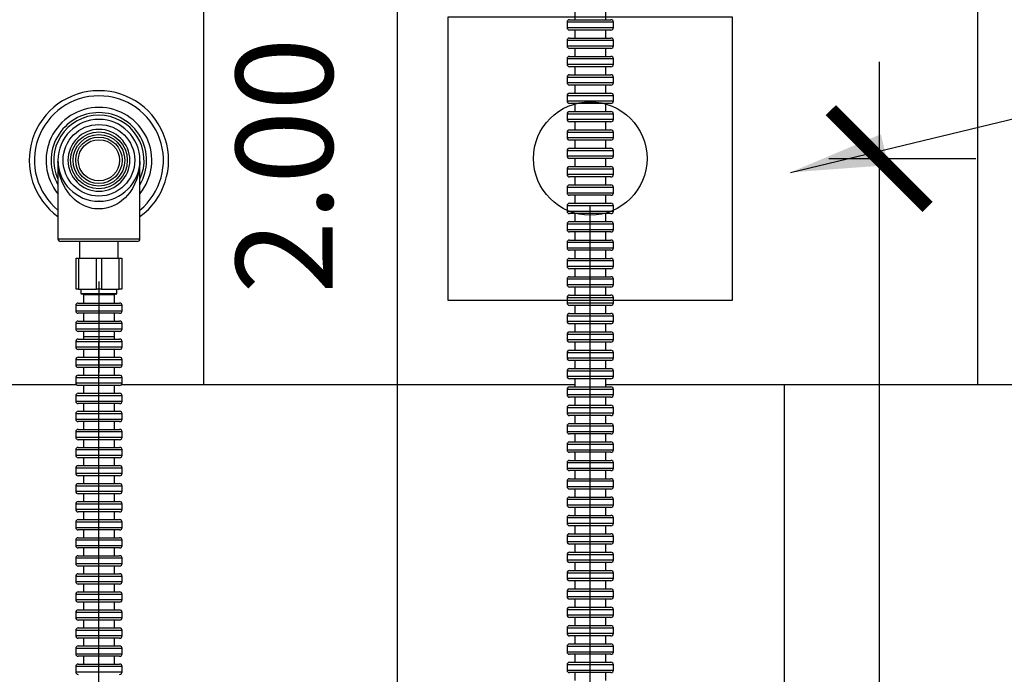
# Model space of a CAD drawing. Units: millimetres. Extents: x 2193 to 2491, y 1175 to 1323.
# Drawn here: x 2213 to 2213, y 1214 to 1214 of the extents above; entities that cross this region are included whole.
import ezdxf

# ---------------------------------------------------------------- set-up
doc = ezdxf.new("R2010")
doc.units = ezdxf.units.MM
for name, color, linetype in [('Arq- Cotas', 1, 'Continuous'), ('Arq-Cotas', 1, 'Continuous'), ('Arq-Hidraulica', 1, 'Continuous'), ('Arq-Rev. Parede', 253, 'Continuous')]:
    doc.layers.add(name, color=color, linetype=linetype)
doc.styles.add('ROMANS', font='romans')
doc.dimstyles.new('Escala 1-25', dxfattribs={"dimscale": 0, "dimtxt": 0.0375, "dimasz": 0.0375, "dimexe": 0.0375, "dimexo": 0.0375, "dimgap": 0.025, "dimtad": 1, "dimzin": 1, "dimdsep": 46, "dimtxsty": 'ROMANS', "dimblk": 'ARCHTICK', "dimcen": 0.0375, "dimdle": 0.0375, "dimclrd": 1, "dimclre": 1, "dimclrt": 2, "dimaunit": 1, "dimadec": 4, "dimazin": 0, "dimtfac": 1, "dimtofl": 0, "dimtmove": 1, "dimatfit": 3, "dimfxl": 0, "dimtolj": 1, "dimtzin": 0, "dimarcsym": 0})

# ---------------------------------------------------------------- blocks, each defined once
blk = doc.blocks.new('A$C50C55C52')
for p, q in [((211.23, 479.35), (211.23, 476.23)), ((223.23, 476.23), (223.23, 479.35)), ((226.23, 475.23), (208.23, 475.23)), ((208.23, 475.23), (208.23, 473.23)), ((208.23, 473.23), (226.23, 473.23)), ((209.23, 476.23), (225.23, 476.23)), ((226.23, 473.23), (226.23, 475.23)), ((225.23, 472.23), (209.23, 472.23)), ((211.23, 472.23), (211.23, 469.11)), ((223.23, 469.11), (223.23, 472.23)), ((226.23, 468.11), (208.23, 468.11)), ((208.23, 468.11), (208.23, 466.11)), ((208.23, 466.11), (226.23, 466.11)), ((209.23, 469.11), (225.23, 469.11)), ((226.23, 466.11), (226.23, 468.11)), ((225.23, 465.11), (209.23, 465.11)), ((209.23, 461.99), (225.23, 461.99)), ((211.23, 465.11), (211.23, 461.99)), ((223.23, 461.99), (223.23, 465.11)), ((226.23, 460.99), (208.23, 460.99)), ((208.23, 460.99), (208.23, 458.99)), ((208.23, 458.99), (226.23, 458.99)), ((225.23, 457.99), (209.23, 457.99)), ((211.23, 457.99), (211.23, 454.87)), ((223.23, 454.87), (223.23, 457.99)), ((226.23, 458.99), (226.23, 460.99)), ((209.23, 454.87), (225.23, 454.87)), ((226.23, 453.87), (208.23, 453.87)), ((208.23, 453.87), (208.23, 451.87)), ((208.23, 451.87), (226.23, 451.87)), ((225.23, 450.87), (209.23, 450.87)), ((211.23, 450.87), (211.23, 447.75)), ((223.23, 447.75), (223.23, 450.87)), ((226.23, 451.87), (226.23, 453.87)), ((226.23, 446.75), (208.23, 446.75)), ((208.23, 446.75), (208.23, 444.75)), ((209.23, 447.75), (225.23, 447.75)), ((226.23, 444.75), (226.23, 446.75)), ((208.23, 444.75), (226.23, 444.75)), ((225.23, 443.75), (209.23, 443.75)), ((211.23, 443.75), (211.23, 440.63)), ((223.23, 440.63), (223.23, 443.75)), ((226.23, 439.63), (208.23, 439.63)), ((208.23, 439.63), (208.23, 437.63)), ((209.23, 440.63), (225.23, 440.63)), ((226.23, 437.63), (226.23, 439.63)), ((208.23, 437.63), (226.23, 437.63)), ((225.23, 436.63), (209.23, 436.63)), ((211.23, 436.63), (211.23, 433.51)), ((223.23, 433.51), (223.23, 436.63)), ((226.23, 432.51), (208.23, 432.51)), ((208.23, 432.51), (208.23, 430.51)), ((209.23, 433.51), (225.23, 433.51)), ((226.23, 430.51), (226.23, 432.51)), ((208.23, 430.51), (226.23, 430.51)), ((225.23, 429.51), (209.23, 429.51)), ((211.23, 429.51), (211.23, 426.39)), ((223.23, 426.39), (223.23, 429.51)), ((226.23, 425.39), (208.23, 425.39)), ((208.23, 425.39), (208.23, 423.39)), ((209.23, 426.39), (225.23, 426.39)), ((226.23, 423.39), (226.23, 425.39)), ((10.98, 421.27), (10.98, 421.26)), ((10.98, 421.26), (10.98, 391.2)), ((42.73, 421.27), (42.73, 421.28)), ((42.73, 391.2), (42.73, 421.26)), ((208.23, 423.39), (226.23, 423.39)), ((225.23, 422.39), (209.23, 422.39)), ((211.23, 422.39), (211.23, 419.27)), ((223.23, 419.27), (223.23, 422.39)), ((226.23, 418.27), (208.23, 418.27)), ((208.23, 418.27), (208.23, 416.27)), ((208.23, 416.27), (226.23, 416.27)), ((209.23, 419.27), (225.23, 419.27)), ((226.23, 416.27), (226.23, 418.27)), ((225.23, 415.27), (209.23, 415.27)), ((209.23, 412.15), (225.23, 412.15)), ((211.23, 415.27), (211.23, 412.15)), ((223.23, 412.15), (223.23, 415.27)), ((226.23, 411.15), (208.23, 411.15)), ((208.23, 411.15), (208.23, 409.15)), ((208.23, 409.15), (226.23, 409.15)), ((226.23, 409.15), (226.23, 411.15)), ((26.9, 405.82), (26.77, 405.82)), ((225.23, 408.15), (209.23, 408.15)), ((209.23, 405.03), (225.23, 405.03)), ((211.23, 408.15), (211.23, 405.03)), ((223.23, 405.03), (223.23, 408.15)), ((226.23, 404.03), (208.23, 404.03)), ((208.23, 404.03), (208.23, 402.03)), ((208.23, 402.03), (226.23, 402.03)), ((225.23, 401.03), (209.23, 401.03)), ((211.23, 401.03), (211.23, 397.91)), ((217.23, 259.63), (217.23, 404.03)), ((223.23, 397.91), (223.23, 401.03)), ((226.23, 402.03), (226.23, 404.03)), ((226.23, 396.91), (208.23, 396.91)), ((208.23, 396.91), (208.23, 394.91)), ((209.23, 397.91), (225.23, 397.91)), ((226.23, 394.91), (226.23, 396.91)), ((208.23, 394.91), (226.23, 394.91)), ((225.23, 393.91), (209.23, 393.91)), ((211.23, 393.91), (211.23, 390.79)), ((223.23, 390.79), (223.23, 393.91)), ((10.98, 391.2), (42.73, 391.2)), ((41.73, 390.2), (11.98, 390.2)), ((19.35, 390.2), (19.35, 383.7)), ((34.35, 383.7), (34.35, 390.2)), ((226.23, 389.79), (208.23, 389.79)), ((208.23, 389.79), (208.23, 387.79)), ((209.23, 390.79), (225.23, 390.79)), ((226.23, 387.79), (226.23, 389.79)), ((208.23, 387.79), (226.23, 387.79)), ((225.23, 386.79), (209.23, 386.79)), ((211.23, 386.79), (211.23, 383.67)), ((223.23, 383.67), (223.23, 386.79)), ((17.98, 371.7), (17.98, 383.7)), ((17.98, 383.7), (18.98, 383.7)), ((18.98, 383.7), (18.98, 371.7)), ((18.98, 383.7), (25.85, 383.7)), ((25.85, 371.7), (25.85, 383.7)), ((25.85, 383.7), (27.85, 383.7)), ((27.85, 383.7), (27.85, 371.7)), ((27.85, 383.7), (34.73, 383.7)), ((34.73, 371.7), (34.73, 383.7)), ((34.73, 383.7), (35.73, 383.7)), ((35.73, 383.7), (35.73, 371.7)), ((226.23, 382.67), (208.23, 382.67)), ((208.23, 382.67), (208.23, 380.67)), ((209.23, 383.67), (225.23, 383.67)), ((226.23, 380.67), (226.23, 382.67)), ((208.23, 380.67), (226.23, 380.67)), ((225.23, 379.67), (209.23, 379.67)), ((211.23, 379.67), (211.23, 376.55)), ((223.23, 376.55), (223.23, 379.67)), ((26.85, 374.7), (26.85, 339.36)), ((226.23, 375.55), (208.23, 375.55)), ((208.23, 375.55), (208.23, 373.55)), ((209.23, 376.55), (225.23, 376.55)), ((226.23, 373.55), (226.23, 375.55)), ((18.98, 371.7), (17.98, 371.7)), ((18.98, 371.7), (25.85, 371.7)), ((19.85, 371.7), (19.85, 370.1)), ((19.85, 370.1), (26.85, 370.1)), ((27.85, 371.7), (25.85, 371.7)), ((26.85, 370.1), (33.85, 370.1)), ((27.85, 371.7), (34.73, 371.7)), ((33.85, 370.1), (33.85, 371.7)), ((35.73, 371.7), (34.73, 371.7)), ((208.23, 373.55), (226.23, 373.55)), ((225.23, 372.55), (209.23, 372.55)), ((211.23, 372.55), (211.23, 369.43)), ((223.23, 369.43), (223.23, 372.55)), ((18.85, 366.36), (34.85, 366.36)), ((26.85, 369.8), (20.15, 369.8)), ((20.85, 369.5), (20.85, 366.36)), ((26.85, 369.5), (20.85, 369.5)), ((20.85, 369.5), (20.85, 366.36)), ((33.55, 369.8), (26.85, 369.8)), ((32.85, 369.5), (26.85, 369.5)), ((32.85, 366.36), (32.85, 369.5)), ((32.85, 366.36), (32.85, 369.5)), ((226.23, 368.43), (208.23, 368.43)), ((208.23, 368.43), (208.23, 366.43)), ((208.23, 366.43), (226.23, 366.43)), ((209.23, 369.43), (225.23, 369.43)), ((226.23, 366.43), (226.23, 368.43)), ((35.85, 365.36), (17.85, 365.36)), ((17.85, 365.36), (17.85, 363.36)), ((17.85, 363.36), (35.85, 363.36)), ((35.85, 363.36), (35.85, 365.36)), ((225.23, 365.43), (209.23, 365.43)), ((211.23, 365.43), (211.23, 362.31)), ((223.23, 362.31), (223.23, 365.43)), ((34.85, 362.36), (18.85, 362.36)), ((18.85, 359.36), (34.85, 359.36)), ((20.85, 362.36), (20.85, 359.36)), ((20.85, 362.36), (20.85, 359.36)), ((32.85, 359.36), (32.85, 362.36)), ((32.85, 359.36), (32.85, 362.36)), ((226.23, 361.31), (208.23, 361.31)), ((208.23, 361.31), (208.23, 359.31)), ((208.23, 359.31), (226.23, 359.31)), ((209.23, 362.31), (225.23, 362.31)), ((226.23, 359.31), (226.23, 361.31)), ((35.85, 358.36), (17.85, 358.36)), ((17.85, 358.36), (17.85, 356.36)), ((17.85, 356.36), (35.85, 356.36)), ((34.85, 355.36), (18.85, 355.36)), ((20.85, 355.36), (20.85, 353.2)), ((20.85, 355.36), (20.85, 353.2)), ((32.85, 353.2), (32.85, 355.36)), ((32.85, 353.2), (32.85, 355.36)), ((35.85, 356.36), (35.85, 358.36)), ((225.23, 358.31), (209.23, 358.31)), ((209.23, 355.19), (225.23, 355.19)), ((211.23, 358.31), (211.23, 355.19)), ((223.23, 355.19), (223.23, 358.31)), ((35.85, 351.36), (17.85, 351.36)), ((17.85, 351.36), (17.85, 349.36)), ((18.85, 352.36), (34.85, 352.36)), ((25.61, 353.2), (20.85, 353.2)), ((20.85, 353.2), (20.85, 352.36)), ((26.44, 353.2), (25.61, 353.2)), ((32.85, 353.2), (26.44, 353.2)), ((26.85, 293.36), (26.85, 351.36)), ((32.85, 352.36), (32.85, 353.2)), ((35.85, 349.36), (35.85, 351.36)), ((226.23, 354.19), (208.23, 354.19)), ((208.23, 354.19), (208.23, 352.19)), ((208.23, 352.19), (226.23, 352.19)), ((225.23, 351.19), (209.23, 351.19)), ((211.23, 351.19), (211.23, 348.07)), ((223.23, 348.07), (223.23, 351.19)), ((226.23, 352.19), (226.23, 354.19)), ((17.85, 349.36), (35.85, 349.36)), ((34.85, 348.36), (18.85, 348.36)), ((20.85, 348.36), (20.85, 345.36)), ((32.85, 345.36), (32.85, 348.36)), ((209.23, 348.07), (225.23, 348.07)), ((35.85, 344.36), (17.85, 344.36)), ((17.85, 344.36), (17.85, 342.36)), ((18.85, 345.36), (34.85, 345.36)), ((35.85, 342.36), (35.85, 344.36)), ((226.23, 347.07), (208.23, 347.07)), ((208.23, 347.07), (208.23, 345.07)), ((208.23, 345.07), (226.23, 345.07)), ((225.23, 344.07), (209.23, 344.07)), ((211.23, 344.07), (211.23, 340.95)), ((223.23, 340.95), (223.23, 344.07)), ((226.23, 345.07), (226.23, 347.07)), ((17.85, 342.36), (35.85, 342.36)), ((34.85, 341.36), (18.85, 341.36)), ((20.85, 341.36), (20.85, 338.36)), ((32.85, 338.36), (32.85, 341.36)), ((226.23, 339.95), (208.23, 339.95)), ((208.23, 339.95), (208.23, 337.95)), ((209.23, 340.95), (225.23, 340.95)), ((226.23, 337.95), (226.23, 339.95)), ((35.85, 337.36), (17.85, 337.36)), ((17.85, 337.36), (17.85, 335.36)), ((18.85, 338.36), (34.85, 338.36)), ((35.85, 335.36), (35.85, 337.36)), ((208.23, 337.95), (226.23, 337.95)), ((225.23, 336.95), (209.23, 336.95)), ((211.23, 336.95), (211.23, 333.83)), ((223.23, 333.83), (223.23, 336.95)), ((17.85, 335.36), (35.85, 335.36)), ((34.85, 334.36), (18.85, 334.36)), ((20.85, 334.36), (20.85, 331.36)), ((32.85, 331.36), (32.85, 334.36)), ((226.23, 332.83), (208.23, 332.83)), ((208.23, 332.83), (208.23, 330.83)), ((209.23, 333.83), (225.23, 333.83)), ((226.23, 330.83), (226.23, 332.83)), ((35.85, 330.36), (17.85, 330.36)), ((17.85, 330.36), (17.85, 328.36)), ((17.85, 328.36), (35.85, 328.36)), ((18.85, 331.36), (34.85, 331.36)), ((35.85, 328.36), (35.85, 330.36)), ((208.23, 330.83), (226.23, 330.83)), ((225.23, 329.83), (209.23, 329.83)), ((211.23, 329.83), (211.23, 326.71)), ((223.23, 326.71), (223.23, 329.83)), ((34.85, 327.36), (18.85, 327.36)), ((18.85, 324.36), (34.85, 324.36)), ((20.85, 327.36), (20.85, 324.36)), ((32.85, 324.36), (32.85, 327.36)), ((226.23, 325.71), (208.23, 325.71)), ((208.23, 325.71), (208.23, 323.71)), ((209.23, 326.71), (225.23, 326.71)), ((226.23, 323.71), (226.23, 325.71)), ((35.85, 323.36), (17.85, 323.36)), ((17.85, 323.36), (17.85, 321.36)), ((17.85, 321.36), (35.85, 321.36)), ((35.85, 321.36), (35.85, 323.36)), ((208.23, 323.71), (226.23, 323.71)), ((225.23, 322.71), (209.23, 322.71)), ((211.23, 322.71), (211.23, 319.59)), ((223.23, 319.59), (223.23, 322.71)), ((34.85, 320.36), (18.85, 320.36)), ((18.85, 317.36), (34.85, 317.36)), ((20.85, 320.36), (20.85, 317.36)), ((32.85, 317.36), (32.85, 320.36)), ((226.23, 318.59), (208.23, 318.59)), ((208.23, 318.59), (208.23, 316.59)), ((209.23, 319.59), (225.23, 319.59)), ((226.23, 316.59), (226.23, 318.59)), ((35.85, 316.36), (17.85, 316.36)), ((17.85, 316.36), (17.85, 314.36)), ((17.85, 314.36), (35.85, 314.36)), ((34.85, 313.36), (18.85, 313.36)), ((20.85, 313.36), (20.85, 310.36)), ((32.85, 310.36), (32.85, 313.36)), ((35.85, 314.36), (35.85, 316.36)), ((208.23, 316.59), (226.23, 316.59)), ((225.23, 315.59), (209.23, 315.59)), ((211.23, 315.59), (211.23, 312.47)), ((223.23, 312.47), (223.23, 315.59)), ((35.85, 309.36), (17.85, 309.36)), ((17.85, 309.36), (17.85, 307.36)), ((18.85, 310.36), (34.85, 310.36)), ((35.85, 307.36), (35.85, 309.36)), ((226.23, 311.47), (208.23, 311.47)), ((208.23, 311.47), (208.23, 309.47)), ((208.23, 309.47), (226.23, 309.47)), ((209.23, 312.47), (225.23, 312.47)), ((226.23, 309.47), (226.23, 311.47)), ((17.85, 307.36), (35.85, 307.36)), ((34.85, 306.36), (18.85, 306.36)), ((20.85, 306.36), (20.85, 303.36)), ((32.85, 303.36), (32.85, 306.36)), ((225.23, 308.47), (209.23, 308.47)), ((209.23, 305.35), (225.23, 305.35)), ((211.23, 308.47), (211.23, 305.35)), ((223.23, 305.35), (223.23, 308.47)), ((35.85, 302.36), (17.85, 302.36)), ((17.85, 302.36), (17.85, 300.36)), ((18.85, 303.36), (34.85, 303.36)), ((35.85, 300.36), (35.85, 302.36)), ((226.23, 304.35), (208.23, 304.35)), ((208.23, 304.35), (208.23, 302.35)), ((208.23, 302.35), (226.23, 302.35)), ((226.23, 302.35), (226.23, 304.35)), ((17.85, 300.36), (35.85, 300.36)), ((34.85, 299.36), (18.85, 299.36)), ((20.85, 299.36), (20.85, 296.36)), ((26.85, 164.36), (26.85, 298.36)), ((32.85, 296.36), (32.85, 299.36)), ((225.23, 301.35), (209.23, 301.35)), ((209.23, 298.23), (225.23, 298.23)), ((211.23, 301.35), (211.23, 298.23)), ((223.23, 298.23), (223.23, 301.35)), ((35.85, 295.36), (17.85, 295.36)), ((17.85, 295.36), (17.85, 293.36)), ((18.85, 296.36), (34.85, 296.36)), ((35.85, 293.36), (35.85, 295.36)), ((226.23, 297.23), (208.23, 297.23)), ((208.23, 297.23), (208.23, 295.23)), ((208.23, 295.23), (226.23, 295.23)), ((225.23, 294.23), (209.23, 294.23)), ((211.23, 294.23), (211.23, 291.11)), ((223.23, 291.11), (223.23, 294.23)), ((226.23, 295.23), (226.23, 297.23)), ((17.85, 293.36), (35.85, 293.36)), ((34.85, 292.36), (18.85, 292.36)), ((20.85, 292.36), (20.85, 289.36)), ((32.85, 289.36), (32.85, 292.36)), ((226.23, 290.11), (208.23, 290.11)), ((208.23, 290.11), (208.23, 288.11)), ((209.23, 291.11), (225.23, 291.11)), ((226.23, 288.11), (226.23, 290.11)), ((35.85, 288.36), (17.85, 288.36)), ((17.85, 288.36), (17.85, 286.36)), ((17.85, 286.36), (35.85, 286.36)), ((18.85, 289.36), (34.85, 289.36)), ((35.85, 286.36), (35.85, 288.36)), ((208.23, 288.11), (226.23, 288.11)), ((225.23, 287.11), (209.23, 287.11)), ((211.23, 287.11), (211.23, 283.99)), ((223.23, 283.99), (223.23, 287.11)), ((34.85, 285.36), (18.85, 285.36)), ((18.85, 282.36), (34.85, 282.36)), ((20.85, 285.36), (20.85, 282.36)), ((32.85, 282.36), (32.85, 285.36)), ((226.23, 282.99), (208.23, 282.99)), ((208.23, 282.99), (208.23, 280.99)), ((209.23, 283.99), (225.23, 283.99)), ((226.23, 280.99), (226.23, 282.99)), ((35.85, 281.36), (17.85, 281.36)), ((17.85, 281.36), (17.85, 279.36)), ((17.85, 279.36), (35.85, 279.36)), ((35.85, 279.36), (35.85, 281.36)), ((208.23, 280.99), (226.23, 280.99)), ((225.23, 279.99), (209.23, 279.99)), ((211.23, 279.99), (211.23, 276.87)), ((217.23, 164.07), (217.23, 278.87)), ((223.23, 276.87), (223.23, 279.99)), ((34.85, 278.36), (18.85, 278.36)), ((18.85, 275.36), (34.85, 275.36)), ((20.85, 278.36), (20.85, 275.36)), ((32.85, 275.36), (32.85, 278.36)), ((226.23, 275.87), (208.23, 275.87)), ((208.23, 275.87), (208.23, 273.87)), ((209.23, 276.87), (225.23, 276.87)), ((226.23, 273.87), (226.23, 275.87)), ((35.85, 274.36), (17.85, 274.36)), ((17.85, 274.36), (17.85, 272.36)), ((17.85, 272.36), (35.85, 272.36)), ((34.85, 271.36), (18.85, 271.36)), ((20.85, 271.36), (20.85, 268.36)), ((32.85, 268.36), (32.85, 271.36)), ((35.85, 272.36), (35.85, 274.36)), ((208.23, 273.87), (226.23, 273.87)), ((225.23, 272.87), (209.23, 272.87)), ((211.23, 272.87), (211.23, 269.75)), ((223.23, 269.75), (223.23, 272.87)), ((35.85, 267.36), (17.85, 267.36)), ((17.85, 267.36), (17.85, 265.36)), ((18.85, 268.36), (34.85, 268.36)), ((35.85, 265.36), (35.85, 267.36)), ((226.23, 268.75), (208.23, 268.75)), ((208.23, 268.75), (208.23, 266.75)), ((209.23, 269.75), (225.23, 269.75)), ((226.23, 266.75), (226.23, 268.75)), ((17.85, 265.36), (35.85, 265.36)), ((34.85, 264.36), (18.85, 264.36)), ((20.85, 264.36), (20.85, 261.36)), ((32.85, 261.36), (32.85, 264.36)), ((208.23, 266.75), (226.23, 266.75)), ((225.23, 265.75), (209.23, 265.75)), ((211.23, 265.75), (211.23, 262.63)), ((223.23, 262.63), (223.23, 265.75)), ((35.85, 260.36), (17.85, 260.36)), ((17.85, 260.36), (17.85, 258.36)), ((18.85, 261.36), (34.85, 261.36)), ((35.85, 258.36), (35.85, 260.36)), ((226.23, 261.63), (208.23, 261.63)), ((208.23, 261.63), (208.23, 259.63)), ((208.23, 259.63), (226.23, 259.63)), ((209.23, 262.63), (225.23, 262.63)), ((226.23, 259.63), (226.23, 261.63)), ((17.85, 258.36), (35.85, 258.36)), ((34.85, 257.36), (18.85, 257.36)), ((20.85, 257.36), (20.85, 254.36)), ((32.85, 254.36), (32.85, 257.36)), ((225.23, 258.63), (209.23, 258.63)), ((211.23, 258.63), (211.23, 255.51)), ((223.23, 255.51), (223.23, 258.63)), ((35.85, 253.36), (17.85, 253.36)), ((17.85, 253.36), (17.85, 251.36)), ((18.85, 254.36), (34.85, 254.36)), ((35.85, 251.36), (35.85, 253.36)), ((226.23, 254.51), (208.23, 254.51)), ((208.23, 254.51), (208.23, 252.51)), ((208.23, 252.51), (226.23, 252.51)), ((209.23, 255.51), (225.23, 255.51)), ((226.23, 252.51), (226.23, 254.51)), ((17.85, 251.36), (35.85, 251.36)), ((34.85, 250.36), (18.85, 250.36)), ((20.85, 250.36), (20.85, 247.36)), ((32.85, 247.36), (32.85, 250.36)), ((225.23, 251.51), (209.23, 251.51)), ((209.23, 248.39), (225.23, 248.39)), ((211.23, 251.51), (211.23, 248.39)), ((223.23, 248.39), (223.23, 251.51)), ((35.85, 246.36), (17.85, 246.36)), ((17.85, 246.36), (17.85, 244.36)), ((17.85, 244.36), (35.85, 244.36)), ((18.85, 247.36), (34.85, 247.36)), ((35.85, 244.36), (35.85, 246.36)), ((226.23, 247.39), (208.23, 247.39)), ((208.23, 247.39), (208.23, 245.39)), ((208.23, 245.39), (226.23, 245.39)), ((225.23, 244.39), (209.23, 244.39)), ((211.23, 244.39), (211.23, 241.27)), ((223.23, 241.27), (223.23, 244.39)), ((226.23, 245.39), (226.23, 247.39)), ((34.85, 243.36), (18.85, 243.36)), ((20.85, 243.36), (20.85, 240.36)), ((32.85, 240.36), (32.85, 243.36)), ((209.23, 241.27), (225.23, 241.27)), ((35.85, 239.36), (17.85, 239.36)), ((17.85, 239.36), (17.85, 237.36)), ((17.85, 237.36), (35.85, 237.36)), ((18.85, 240.36), (34.85, 240.36)), ((35.85, 237.36), (35.85, 239.36)), ((226.23, 240.27), (208.23, 240.27)), ((208.23, 240.27), (208.23, 238.27)), ((208.23, 238.27), (226.23, 238.27)), ((225.23, 237.27), (209.23, 237.27)), ((211.23, 237.27), (211.23, 234.15)), ((223.23, 234.15), (223.23, 237.27)), ((226.23, 238.27), (226.23, 240.27)), ((34.85, 236.36), (18.85, 236.36)), ((18.85, 233.36), (34.85, 233.36)), ((20.85, 236.36), (20.85, 233.36)), ((32.85, 233.36), (32.85, 236.36)), ((226.23, 233.15), (208.23, 233.15)), ((208.23, 233.15), (208.23, 231.15)), ((209.23, 234.15), (225.23, 234.15)), ((226.23, 231.15), (226.23, 233.15)), ((35.85, 232.36), (17.85, 232.36)), ((17.85, 232.36), (17.85, 230.36)), ((17.85, 230.36), (35.85, 230.36)), ((34.85, 229.36), (18.85, 229.36)), ((20.85, 229.36), (20.85, 226.36)), ((32.85, 226.36), (32.85, 229.36)), ((35.85, 230.36), (35.85, 232.36)), ((208.23, 231.15), (226.23, 231.15)), ((225.23, 230.15), (209.23, 230.15)), ((211.23, 230.15), (211.23, 227.03)), ((223.23, 227.03), (223.23, 230.15)), ((35.85, 225.36), (17.85, 225.36)), ((17.85, 225.36), (17.85, 223.36)), ((18.85, 226.36), (34.85, 226.36)), ((35.85, 223.36), (35.85, 225.36)), ((226.23, 226.03), (208.23, 226.03)), ((208.23, 226.03), (208.23, 224.03)), ((209.23, 227.03), (225.23, 227.03)), ((226.23, 224.03), (226.23, 226.03)), ((17.85, 223.36), (35.85, 223.36)), ((208.23, 224.03), (226.23, 224.03)), ((225.23, 223.03), (209.23, 223.03)), ((211.23, 223.03), (211.23, 219.91)), ((223.23, 219.91), (223.23, 223.03))]:
    blk.add_line(p, q)
for points in [[(26.85, 402.82, 0), (25.99, 402.84, 0), (25.13, 402.93, 0), (24.26, 403.07, 0), (23.4, 403.27, 0), (22.68, 403.48, 0), (21.97, 403.73, 0), (21.29, 404.01, 0), (20.27, 404.51, 0), (19.32, 405.08, 0), (18.33, 405.77, 0), (17.41, 406.51, 0), (16.55, 407.33, 0), (15.76, 408.18, 0), (14.77, 409.45, 0), (13.9, 410.77, 0), (13.14, 412.17, 0), (12.51, 413.6, 0), (11.99, 415.05, 0), (11.58, 416.51, 0), (11.28, 418.01, 0), (11.08, 419.52, 0), (11.02, 420.25, 0), (11, 420.62, 0), (10.99, 420.97, 0), (10.98, 421.11, 0), (10.98, 421.15, 0), (10.98, 421.19, 0), (10.98, 421.22, 0), (10.98, 421.23, 0), (10.98, 421.24, 0), (10.98, 421.25, 0), (10.98, 421.26, 0), (10.98, 421.26, 0), (10.98, 421.26, 0), (10.98, 421.26, 0)], [(42.73, 421.26, 0), (42.73, 421.26, 0), (42.73, 421.26, 0), (42.73, 421.26, 0), (42.73, 421.25, 0), (42.73, 421.25, 0), (42.73, 421.23, 0), (42.73, 421.22, 0), (42.73, 421.21, 0), (42.73, 421.18, 0), (42.73, 421.15, 0), (42.72, 421.06, 0), (42.72, 420.96, 0), (42.71, 420.75, 0), (42.68, 420.16, 0), (42.58, 419.13, 0), (42.36, 417.65, 0), (41.92, 415.75, 0), (41.38, 414.07, 0), (40.69, 412.43, 0), (39.82, 410.8, 0), (38.78, 409.23, 0), (37.95, 408.2, 0), (37.03, 407.21, 0), (36.35, 406.57, 0), (35.62, 405.96, 0), (34.84, 405.38, 0), (34.07, 404.88, 0), (33.26, 404.42, 0), (32.39, 404, 0), (31.48, 403.64, 0), (30.6, 403.35, 0), (29.69, 403.12, 0), (29.06, 403, 0), (28.41, 402.91, 0), (27.76, 402.85, 0), (27.31, 402.82, 0), (26.85, 402.82, 0)], [(42.73, 421.33, 0), (42.73, 421.33, 0)]]:
    blk.add_polyline3d(points)
for radius in [13.88, 11, 10, 9, 8]:
    blk.add_circle((26.85, 421.7), radius)
for centre, radius, start, end in [((209.23, 475.23), 1, 90, 180), ((209.23, 473.23), 1, 180, 270), ((225.23, 475.23), 1, 0, 90), ((225.23, 473.23), 1, 270, 0), ((209.23, 468.11), 1, 90, 180), ((209.23, 466.11), 1, 180, 270), ((225.23, 468.11), 1, 0, 90), ((225.23, 466.11), 1, 270, 0), ((209.23, 460.99), 1, 90, 180), ((225.23, 460.99), 1, 0, 90), ((209.23, 458.99), 1, 180, 270), ((225.23, 458.99), 1, 270, 0), ((209.23, 453.87), 1, 90, 180), ((225.23, 453.87), 1, 0, 90), ((209.23, 451.87), 1, 180, 270), ((225.23, 451.87), 1, 270, 0), ((26.85, 421.7), 27, 90, 233.9874), ((26.85, 421.7), 25, 90, 230.58), ((26.85, 421.7), 27, 306.0126, 90), ((26.85, 421.7), 25, 309.42, 90), ((209.23, 446.75), 1, 90, 180), ((225.23, 446.75), 1, 0, 90), ((209.23, 444.75), 1, 180, 270), ((225.23, 444.75), 1, 270, 0), ((26.85, 421.7), 20.5, 90, 219.2502), ((26.85, 421.7), 18.5, 90, 210.8952), ((26.85, 421.7), 17.5, 90, 204.8865), ((26.85, 421.7), 20.5, 320.7498, 90), ((26.85, 421.7), 18.5, 329.1048, 90), ((26.85, 421.7), 17.5, 335.1135, 90), ((209.23, 439.63), 1, 90, 180), ((225.23, 439.63), 1, 0, 90), ((26.85, 421.7), 15.88, 90, 270), ((26.85, 421.7), 15.88, 270, 90), ((209.23, 437.63), 1, 180, 270), ((225.23, 437.63), 1, 270, 0), ((26.85, 421.7), 12, 0, 270), ((209.23, 432.51), 1, 90, 180), ((225.23, 432.51), 1, 0, 90), ((209.23, 430.51), 1, 180, 270), ((225.23, 430.51), 1, 270, 0), ((209.23, 425.39), 1, 90, 180), ((225.23, 425.39), 1, 0, 90), ((26.93, 421.7), 15.95, 181.5495, 184.896), ((26.85, 421.7), 12, 270, 0), ((26.73, 421.7), 16, 355.231, 358.4502), ((209.23, 423.39), 1, 180, 270), ((225.23, 423.39), 1, 270, 0), ((209.23, 418.27), 1, 90, 180), ((209.23, 416.27), 1, 180, 270), ((225.23, 418.27), 1, 0, 90), ((225.23, 416.27), 1, 270, 0), ((209.23, 411.15), 1, 90, 180), ((225.23, 411.15), 1, 0, 90), ((209.23, 409.15), 1, 180, 270), ((225.23, 409.15), 1, 270, 0), ((209.23, 404.03), 1, 90, 180), ((225.23, 404.03), 1, 0, 90), ((209.23, 402.03), 1, 180, 270), ((225.23, 402.03), 1, 270, 0), ((209.23, 396.91), 1, 90, 180), ((225.23, 396.91), 1, 0, 90), ((209.23, 394.91), 1, 180, 270), ((225.23, 394.91), 1, 270, 0), ((11.98, 391.2), 1, 180, 270), ((41.73, 391.2), 1, 270, 0), ((209.23, 389.79), 1, 90, 180), ((225.23, 389.79), 1, 0, 90), ((209.23, 387.79), 1, 180, 270), ((225.23, 387.79), 1, 270, 0), ((209.23, 382.67), 1, 90, 180), ((225.23, 382.67), 1, 0, 90), ((209.23, 380.67), 1, 180, 270), ((225.23, 380.67), 1, 270, 0), ((209.23, 375.55), 1, 90, 180), ((225.23, 375.55), 1, 0, 90), ((20.15, 370.1), 0.3, 180, 270), ((33.55, 370.1), 0.3, 270, 0), ((209.23, 373.55), 1, 180, 270), ((225.23, 373.55), 1, 270, 0), ((18.85, 365.36), 1, 90, 180), ((20.55, 369.5), 0.3, 0, 90), ((33.15, 369.5), 0.3, 90, 180), ((34.85, 365.36), 1, 0, 90), ((209.23, 368.43), 1, 90, 180), ((209.23, 366.43), 1, 180, 270), ((225.23, 368.43), 1, 0, 90), ((225.23, 366.43), 1, 270, 0), ((18.85, 363.36), 1, 180, 270), ((34.85, 363.36), 1, 270, 0), ((18.85, 358.36), 1, 90, 180), ((34.85, 358.36), 1, 0, 90), ((209.23, 361.31), 1, 90, 180), ((209.23, 359.31), 1, 180, 270), ((225.23, 361.31), 1, 0, 90), ((225.23, 359.31), 1, 270, 0), ((18.85, 356.36), 1, 180, 270), ((34.85, 356.36), 1, 270, 0), ((209.23, 354.19), 1, 90, 180), ((225.23, 354.19), 1, 0, 90), ((18.85, 351.36), 1, 90, 180), ((34.85, 351.36), 1, 0, 90), ((209.23, 352.19), 1, 180, 270), ((225.23, 352.19), 1, 270, 0), ((18.85, 349.36), 1, 180, 270), ((34.85, 349.36), 1, 270, 0), ((209.23, 347.07), 1, 90, 180), ((225.23, 347.07), 1, 0, 90), ((18.85, 344.36), 1, 90, 180), ((34.85, 344.36), 1, 0, 90), ((209.23, 345.07), 1, 180, 270), ((225.23, 345.07), 1, 270, 0), ((18.85, 342.36), 1, 180, 270), ((34.85, 342.36), 1, 270, 0), ((209.23, 339.95), 1, 90, 180), ((225.23, 339.95), 1, 0, 90), ((18.85, 337.36), 1, 90, 180), ((34.85, 337.36), 1, 0, 90), ((209.23, 337.95), 1, 180, 270), ((225.23, 337.95), 1, 270, 0), ((18.85, 335.36), 1, 180, 270), ((34.85, 335.36), 1, 270, 0), ((209.23, 332.83), 1, 90, 180), ((225.23, 332.83), 1, 0, 90), ((18.85, 330.36), 1, 90, 180), ((18.85, 328.36), 1, 180, 270), ((34.85, 330.36), 1, 0, 90), ((34.85, 328.36), 1, 270, 0), ((209.23, 330.83), 1, 180, 270), ((225.23, 330.83), 1, 270, 0), ((18.85, 323.36), 1, 90, 180), ((34.85, 323.36), 1, 0, 90), ((209.23, 325.71), 1, 90, 180), ((225.23, 325.71), 1, 0, 90), ((18.85, 321.36), 1, 180, 270), ((34.85, 321.36), 1, 270, 0), ((209.23, 323.71), 1, 180, 270), ((225.23, 323.71), 1, 270, 0), ((18.85, 316.36), 1, 90, 180), ((34.85, 316.36), 1, 0, 90), ((209.23, 318.59), 1, 90, 180), ((225.23, 318.59), 1, 0, 90), ((18.85, 314.36), 1, 180, 270), ((34.85, 314.36), 1, 270, 0), ((209.23, 316.59), 1, 180, 270), ((225.23, 316.59), 1, 270, 0), ((18.85, 309.36), 1, 90, 180), ((34.85, 309.36), 1, 0, 90), ((209.23, 311.47), 1, 90, 180), ((209.23, 309.47), 1, 180, 270), ((225.23, 311.47), 1, 0, 90), ((225.23, 309.47), 1, 270, 0), ((18.85, 307.36), 1, 180, 270), ((34.85, 307.36), 1, 270, 0), ((209.23, 304.35), 1, 90, 180), ((225.23, 304.35), 1, 0, 90), ((18.85, 302.36), 1, 90, 180), ((34.85, 302.36), 1, 0, 90), ((209.23, 302.35), 1, 180, 270), ((225.23, 302.35), 1, 270, 0), ((18.85, 300.36), 1, 180, 270), ((34.85, 300.36), 1, 270, 0), ((209.23, 297.23), 1, 90, 180), ((225.23, 297.23), 1, 0, 90), ((18.85, 295.36), 1, 90, 180), ((34.85, 295.36), 1, 0, 90), ((209.23, 295.23), 1, 180, 270), ((225.23, 295.23), 1, 270, 0), ((18.85, 293.36), 1, 180, 270), ((34.85, 293.36), 1, 270, 0), ((209.23, 290.11), 1, 90, 180), ((225.23, 290.11), 1, 0, 90), ((18.85, 288.36), 1, 90, 180), ((18.85, 286.36), 1, 180, 270), ((34.85, 288.36), 1, 0, 90), ((34.85, 286.36), 1, 270, 0), ((209.23, 288.11), 1, 180, 270), ((225.23, 288.11), 1, 270, 0), ((18.85, 281.36), 1, 90, 180), ((34.85, 281.36), 1, 0, 90), ((209.23, 282.99), 1, 90, 180), ((225.23, 282.99), 1, 0, 90), ((18.85, 279.36), 1, 180, 270), ((34.85, 279.36), 1, 270, 0), ((209.23, 280.99), 1, 180, 270), ((225.23, 280.99), 1, 270, 0), ((18.85, 274.36), 1, 90, 180), ((34.85, 274.36), 1, 0, 90), ((209.23, 275.87), 1, 90, 180), ((225.23, 275.87), 1, 0, 90), ((18.85, 272.36), 1, 180, 270), ((34.85, 272.36), 1, 270, 0), ((209.23, 273.87), 1, 180, 270), ((225.23, 273.87), 1, 270, 0), ((18.85, 267.36), 1, 90, 180), ((34.85, 267.36), 1, 0, 90), ((209.23, 268.75), 1, 90, 180), ((225.23, 268.75), 1, 0, 90), ((18.85, 265.36), 1, 180, 270), ((34.85, 265.36), 1, 270, 0), ((209.23, 266.75), 1, 180, 270), ((225.23, 266.75), 1, 270, 0), ((18.85, 260.36), 1, 90, 180), ((34.85, 260.36), 1, 0, 90), ((209.23, 261.63), 1, 90, 180), ((209.23, 259.63), 1, 180, 270), ((225.23, 261.63), 1, 0, 90), ((225.23, 259.63), 1, 270, 0), ((18.85, 258.36), 1, 180, 270), ((34.85, 258.36), 1, 270, 0), ((18.85, 253.36), 1, 90, 180), ((34.85, 253.36), 1, 0, 90), ((209.23, 254.51), 1, 90, 180), ((209.23, 252.51), 1, 180, 270), ((225.23, 254.51), 1, 0, 90), ((225.23, 252.51), 1, 270, 0), ((18.85, 251.36), 1, 180, 270), ((34.85, 251.36), 1, 270, 0), ((209.23, 247.39), 1, 90, 180), ((225.23, 247.39), 1, 0, 90), ((18.85, 246.36), 1, 90, 180), ((18.85, 244.36), 1, 180, 270), ((34.85, 246.36), 1, 0, 90), ((34.85, 244.36), 1, 270, 0), ((209.23, 245.39), 1, 180, 270), ((225.23, 245.39), 1, 270, 0), ((209.23, 240.27), 1, 90, 180), ((225.23, 240.27), 1, 0, 90), ((18.85, 239.36), 1, 90, 180), ((18.85, 237.36), 1, 180, 270), ((34.85, 239.36), 1, 0, 90), ((34.85, 237.36), 1, 270, 0), ((209.23, 238.27), 1, 180, 270), ((225.23, 238.27), 1, 270, 0), ((18.85, 232.36), 1, 90, 180), ((34.85, 232.36), 1, 0, 90), ((209.23, 233.15), 1, 90, 180), ((225.23, 233.15), 1, 0, 90), ((18.85, 230.36), 1, 180, 270), ((34.85, 230.36), 1, 270, 0), ((209.23, 231.15), 1, 180, 270), ((225.23, 231.15), 1, 270, 0), ((18.85, 225.36), 1, 90, 180), ((34.85, 225.36), 1, 0, 90), ((209.23, 226.03), 1, 90, 180), ((225.23, 226.03), 1, 0, 90), ((18.85, 223.36), 1, 180, 270), ((34.85, 223.36), 1, 270, 0), ((209.23, 224.03), 1, 180, 270), ((225.23, 224.03), 1, 270, 0)]:
    blk.add_arc(centre, radius, start, end)
blk = doc.blocks.new('A$C02464C7A')
for p, q in [((0, 110), (110, 110)), ((0, 0), (0, 110)), ((110, 110), (110, 0)), ((110, 0), (0, 0))]:
    blk.add_line(p, q)
blk.add_circle((55, 55), 22)
blk = doc.blocks.new('_ArchTick')
at = {"color": 0, "linetype": 'ByBlock', "const_width": 0.15}
blk.add_lwpolyline([(-0.5, -0.5), (0.5, 0.5)], dxfattribs=at)
blk = doc.blocks.new('*D680')
at = {"layer": 'Arq- Cotas', "color": 1, "lineweight": -2, "transparency": 16777216}
for p, q in [((2213.23454, 1214.05268), (2213.23454, 1212.97491)), ((2213.21506, 1214.01518), (2213.27204, 1214.01518)), ((2213.21506, 1213.01241), (2213.27204, 1213.01241))]:
    blk.add_line(p, q, dxfattribs=at)
at = {"layer": 'Defpoints', "color": 0, "transparency": 16777216}
for p in [(2213.17756, 1214.01518), (2213.17756, 1213.01241), (2213.23454, 1213.01241)]:
    blk.add_point(p, dxfattribs=at)
at = {"layer": 'Arq- Cotas', "color": 1, "lineweight": -2, "transparency": 16777216, "xscale": 0.0375, "yscale": 0.0375, "zscale": 0.0375}
for p, rotation in [((2213.23454, 1214.01518), 90), ((2213.23454, 1213.01241), 270)]:
    blk.add_blockref('_ArchTick', p, dxfattribs=dict(at, rotation=rotation))
at = {"layer": 'Arq- Cotas', "color": 2, "transparency": 16777216, "insert": (2213.19079, 1213.5138), "char_height": 0.0375, "attachment_point": 5, "rotation": 90, "style": 'ROMANS'}
blk.add_mtext('\\A1;1.00', dxfattribs=at)
blk = doc.blocks.new('*D681')
at = {"layer": 'Arq- Cotas', "color": 1, "lineweight": -2, "transparency": 16777216}
for p, q in [((2213.04778, 1215.04991), (2213.04778, 1212.97491)), ((2213.08286, 1215.01241), (2213.01028, 1215.01241)), ((2213.08286, 1213.01241), (2213.01028, 1213.01241))]:
    blk.add_line(p, q, dxfattribs=at)
at = {"layer": 'Defpoints', "color": 0, "transparency": 16777216}
for p in [(2213.12036, 1215.01241), (2213.04778, 1213.01241), (2213.12036, 1213.01241)]:
    blk.add_point(p, dxfattribs=at)
at = {"layer": 'Arq- Cotas', "color": 1, "lineweight": -2, "transparency": 16777216, "xscale": 0.0375, "yscale": 0.0375, "zscale": 0.0375}
for p, rotation in [((2213.04778, 1215.01241), 90), ((2213.04778, 1213.01241), 270)]:
    blk.add_blockref('_ArchTick', p, dxfattribs=dict(at, rotation=rotation))
at = {"layer": 'Arq- Cotas', "color": 2, "transparency": 16777216, "insert": (2213.00403, 1214.01241), "char_height": 0.0375, "attachment_point": 5, "rotation": 90, "style": 'ROMANS'}
blk.add_mtext('\\A1;2.00', dxfattribs=at)

msp = doc.modelspace()

# ---------------------------------------------------------------- linework, layer by layer
at = {"layer": 'Arq-Rev. Parede'}
for p, q in [((2212.97278, 1213.92741), (2212.97278, 1214.07741)), ((2213.27278, 1213.92741), (2213.27278, 1214.07741)), ((2212.92351, 1213.92741), (2211.09778, 1213.92741)), ((2213.11656, 1213.92741), (2212.94085, 1213.92741)), ((2213.48928, 1213.92741), (2213.12856, 1213.92741)), ((2213.19778, 1213.79391), (2213.19778, 1213.92741))]:
    msp.add_line(p, q, dxfattribs=at)

# ---------------------------------------------------------------- block references
at = {"layer": 'Arq-Hidraulica', "xscale": 0.001, "yscale": 0.001, "zscale": 0.001}
for name, p in [('A$C50C55C52', (2212.90533, 1213.59279)), ('A$C02464C7A', (2213.06756, 1213.96018))]:
    msp.add_blockref(name, p, dxfattribs=at)

# ---------------------------------------------------------------- dimensions: what is measured, and where the dimension line sits
at = {"layer": 'Arq- Cotas'}
for base, p1, p2, picture, middle in [((2213.04778, 1213.01241), (2213.12036, 1215.01241), (2213.12036, 1213.01241), '*D681', (2213.00403, 1214.01241)), ((2213.23454, 1213.01241), (2213.17756, 1214.01518), (2213.17756, 1213.01241), '*D680', (2213.19079, 1213.5138))]:
    dim = msp.add_linear_dim(base=base, p1=p1, p2=p2, angle=90, dimstyle='Escala 1-25', override={"dimscale": 1, "dimfxl": 0.025}, dxfattribs=at)
    dim.commit()
    dim.dimension.update_dxf_attribs({"geometry": picture, "text_midpoint": middle})

# ---------------------------------------------------------------- leaders
at = {"layer": 'Arq-Cotas'}
msp.add_leader([(2213.20016, 1214.00981), (2213.81909, 1214.15914), (2214.44784, 1214.15914)], dimstyle='Escala 1-25', override={"dimscale": 1}, dxfattribs=at)

doc.saveas('drawing.dxf')
